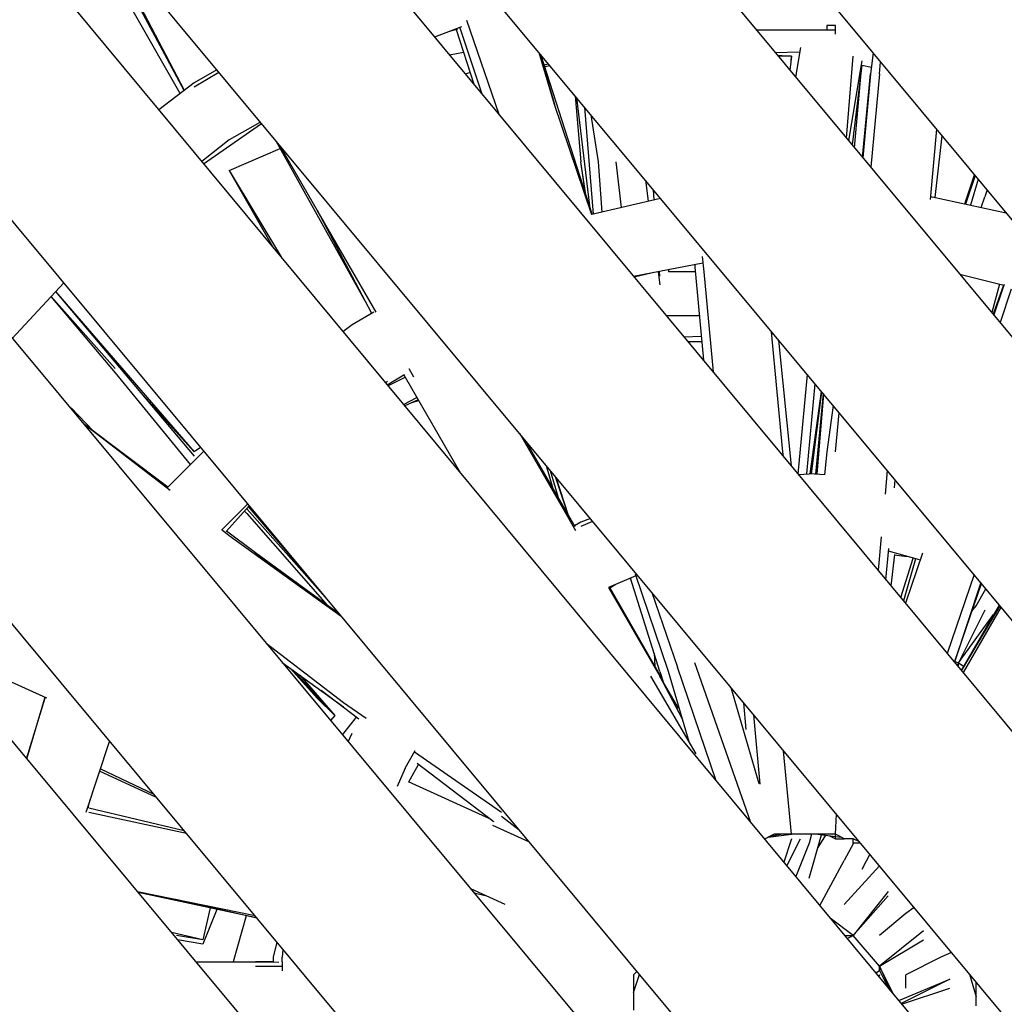
# Model space of a CAD drawing. Units: millimetres. Extents: x -8124 to 6957, y -5089 to 5732.
# Drawn here: x 3977 to 4196, y -578 to -359 of the extents above; entities that cross this region are included whole.
import ezdxf

# ---------------------------------------------------------------- set-up
doc = ezdxf.new("R2010")
doc.units = ezdxf.units.MM
doc.header["$MEASUREMENT"] = 0
doc.layers.add('CWPg169.255', color=250, linetype='Continuous', lineweight=25)
doc.styles.get("Standard").update_dxf_attribs({"font": 'ariali.ttf', "height": 200})
doc.dimstyles.new('Стиль 150', dxfattribs={"dimtxt": 150, "dimasz": 150, "dimexe": 50, "dimexo": 0, "dimgap": 50, "dimtad": 1, "dimdec": 0, "dimdsep": 32, "dimtxsty": 'Standard', "dimcen": 150, "dimclrd": 256, "dimclre": 256, "dimadec": 0, "dimazin": 0, "dimtfac": 1, "dimtdec": 0, "dimtmove": 0, "dimatfit": 3, "dimfxl": 0, "dimlwd": -1, "dimarcsym": 0})

# ---------------------------------------------------------------- blocks, each defined once
blk = doc.blocks.new('*D1')
at = {"layer": 'CWPg169.255', "lineweight": -2}
for p, q in [((-7120.19, -463.9), (-7120.19, -5089.25)), ((6923.14, -582.2), (6923.14, -5089.25))]:
    blk.add_line(p, q, dxfattribs=at)
at = {"layer": 'CWPg169.255'}
blk.add_line((-6970.19, -5039.25), (6773.14, -5039.25), dxfattribs=at)
for points in [[(-6970.19, -5014.25), (-6970.19, -5064.25), (-7120.19, -5039.25)], [(6773.14, -5014.25), (6773.14, -5064.25), (6923.14, -5039.25)]]:
    blk.add_solid(points, dxfattribs=at)
at = {"layer": 'Defpoints', "color": 0}
for p in [(-7120.19, -463.9), (6923.14, -582.2), (6923.14, -5039.25)]:
    blk.add_point(p, dxfattribs=at)
at = {"layer": 'CWPg169.255', "color": 0, "insert": (-98.53, -4887.14), "char_height": 200, "attachment_point": 5}
blk.add_mtext('14000', dxfattribs=at)
blk = doc.blocks.new('*D4')
at = {"layer": 'CWPg169.255', "lineweight": -2}
for p, q in [((5440.04, -498.94), (5440.04, -3942.79)), ((-5621.5, -581.56), (-5621.5, -3942.79))]:
    blk.add_line(p, q, dxfattribs=at)
at = {"layer": 'CWPg169.255'}
blk.add_line((-5471.5, -3892.79), (5290.04, -3892.79), dxfattribs=at)
for points in [[(-5471.5, -3867.79), (-5471.5, -3917.79), (-5621.5, -3892.79)], [(5290.04, -3867.79), (5290.04, -3917.79), (5440.04, -3892.79)]]:
    blk.add_solid(points, dxfattribs=at)
at = {"layer": 'Defpoints', "color": 0}
for p in [(5440.04, -498.94), (-5621.5, -581.56), (5440.04, -3892.79)]:
    blk.add_point(p, dxfattribs=at)
at = {"layer": 'CWPg169.255', "color": 0, "insert": (-90.73, -3740.68), "char_height": 200, "attachment_point": 5}
blk.add_mtext('11000', dxfattribs=at)

msp = doc.modelspace()

# ---------------------------------------------------------------- linework, layer by layer
at = {"layer": 'CWPg169.255', "color": 18, "lineweight": 25}
msp.add_open_spline([(-2513.2843, 1277.9978), (-2445.7936, 1200.6085), (-2384.9953, 1114.7973), (-2331.4222, 1020.9283), (-2331.4222, 1020.9283), (-1947.4901, 348.2137), (-1947.4901, 348.2137), (-1947.4901, 348.2137), (-1485.5866, 642.7524), (-1485.5866, 642.7524), (-1264.3018, 783.8576), (-1043.8494, 856.4632), (-782.0224, 874.4702), (-782.0224, 874.4702), (673.0973, 974.545), (673.0973, 974.545), (673.0973, 974.545), (1575.8323, 1186.0063), (1575.8323, 1186.0063), (1575.8323, 1186.0063), (2970.5256, 1923.2989), (2970.5256, 1923.2989), (2970.5256, 1923.2989), (3259.3309, 3111.2871), (3259.3309, 3111.2871), (3359.8669, 3524.8379), (3598.8078, 3843.7116), (3967.4835, 4056.3378), (4336.1592, 4268.9641), (4731.8265, 4316.0877), (5140.1283, 4195.9989), (5140.1283, 4195.9989), (5715.8617, 4026.6655), (5715.8617, 4026.6655), (6501.0635, 3795.7238), (6957.1166, 2974.0117), (6737.7103, 2185.5088), (6737.7103, 2185.5088), (6407.9315, 1000.3491), (6407.9315, 1000.3491), (6470.3129, 903.9219), (6521.6819, 798.4344), (6563.2532, 682.2787), (6563.2532, 682.2787), (6832.6032, -70.3213), (6832.6032, -70.3213), (6939.4862, -368.9668), (6951.5034, -653.9248), (6870.144, -960.5088), (6870.144, -960.5088), (6680.874, -1673.7288), (6680.874, -1673.7288), (6656.1168, -1767.0204), (6624.7672, -1854.4686), (6586.4082, -1936.7167), (6586.4082, -1936.7167), (6624.9268, -2052.3909), (6624.9268, -2052.3909), (6876.5799, -2808.1251), (6495.423, -3626.699), (5755.0616, -3920.5162), (5755.0616, -3920.5162), (5196.4716, -4142.1962), (5196.4716, -4142.1962), (4809.6937, -4295.6914), (4421.6776, -4288.7866), (4040.6058, -4121.6274), (3659.5341, -3954.4682), (3391.6648, -3673.6653), (3242.6471, -3285.1404), (3242.6471, -3285.1404), (3219.24, -3224.1125), (3219.24, -3224.1125), (3145.8305, -3191.6388), (3073.6479, -3152.4989), (3002.1425, -3106.5466), (3002.1425, -3106.5466), (2791.7122, -2971.3155), (2791.7122, -2971.3155), (2791.7122, -2971.3155), (2151.2176, -3377.2479), (2151.2176, -3377.2479), (1687.4061, -3671.2022), (1143.9796, -3694.5128), (656.6994, -3441.3561), (656.6994, -3441.3561), (-29.5614, -3084.823), (-29.5614, -3084.823), (-135.9494, -3203.3693), (-262.1024, -3302.6292), (-411.8648, -3386.666), (-411.8648, -3386.666), (-1841.5498, -4188.911), (-1841.5498, -4188.911), (-1842.8734, -4189.6537), (-1844.0019, -4190.2848), (-1845.3276, -4191.0236), (-1845.3276, -4191.0236), (-2083.6176, -4323.8336), (-2083.6176, -4323.8336), (-2727.5525, -4682.7282), (-3520.2777, -4528.3395), (-3982.4628, -3954.0204), (-3982.4628, -3954.0204), (-4350.736, -3496.3979), (-4350.736, -3496.3979), (-4444.0133, -3494.3625), (-4537.872, -3482.788), (-4636.2182, -3461.6969), (-4636.2182, -3461.6969), (-5460.4382, -3284.9369), (-5460.4382, -3284.9369), (-5836.9345, -3204.1946), (-6134.1577, -3010.6034), (-6360.2118, -2698.885), (-6360.2118, -2698.885), (-6795.7518, -2098.295), (-6795.7518, -2098.295), (-6974.3625, -1851.9989), (-7064.7513, -1595.005), (-7079.6455, -1291.1272), (-7079.6455, -1291.1272), (-7120.6655, -454.2172), (-7120.6655, -454.2172), (-7140.0115, -59.5095), (-7022.7232, 286.63), (-6767.4204, 588.2738), (-6767.4204, 588.2738), (-6175.6204, 1287.4938), (-6175.6204, 1287.4938), (-6147.8691, 1320.2824), (-6119.3782, 1351.5126), (-6090.1197, 1381.2008), (-6090.1197, 1381.2008), (-6179.9447, 3645.7661), (-6179.9447, 3645.7661), (-6196.7302, 4068.944), (-6056.0712, 4439.3018), (-5762.5985, 4744.6459), (-5469.1258, 5049.9901), (-5104.634, 5205.2175), (-4681.1233, 5205.2175), (-4681.1233, 5205.2175), (-4003.7899, 5205.2175), (-4003.7899, 5205.2175), (-3589.675, 5205.2175), (-3233.3043, 5057.195), (-2941.0548, 4763.7987), (-2648.8053, 4470.4024), (-2502.1796, 4113.4547), (-2503.8014, 3699.343), (-2503.8014, 3699.343), (-2513.2843, 1277.9978), (-2513.2843, 1277.9978)], degree=3, knots=[0, 0, 0, 0, 0.01960784, 0.01960784, 0.01960784, 0.03921569, 0.03921569, 0.03921569, 0.05882353, 0.05882353, 0.05882353, 0.07843137, 0.07843137, 0.07843137, 0.09803922, 0.09803922, 0.09803922, 0.11764706, 0.11764706, 0.11764706, 0.1372549, 0.1372549, 0.1372549, 0.15686275, 0.15686275, 0.15686275, 0.17647059, 0.17647059, 0.17647059, 0.19607843, 0.19607843, 0.19607843, 0.21568627, 0.21568627, 0.21568627, 0.23529412, 0.23529412, 0.23529412, 0.25490196, 0.25490196, 0.25490196, 0.2745098, 0.2745098, 0.2745098, 0.29411765, 0.29411765, 0.29411765, 0.31372549, 0.31372549, 0.31372549, 0.33333333, 0.33333333, 0.33333333, 0.35294118, 0.35294118, 0.35294118, 0.37254902, 0.37254902, 0.37254902, 0.39215686, 0.39215686, 0.39215686, 0.41176471, 0.41176471, 0.41176471, 0.43137255, 0.43137255, 0.43137255, 0.45098039, 0.45098039, 0.45098039, 0.47058824, 0.47058824, 0.47058824, 0.49019608, 0.49019608, 0.49019608, 0.50980392, 0.50980392, 0.50980392, 0.52941176, 0.52941176, 0.52941176, 0.54901961, 0.54901961, 0.54901961, 0.56862745, 0.56862745, 0.56862745, 0.58823529, 0.58823529, 0.58823529, 0.60784314, 0.60784314, 0.60784314, 0.62745098, 0.62745098, 0.62745098, 0.64705882, 0.64705882, 0.64705882, 0.66666667, 0.66666667, 0.66666667, 0.68627451, 0.68627451, 0.68627451, 0.70588235, 0.70588235, 0.70588235, 0.7254902, 0.7254902, 0.7254902, 0.74509804, 0.74509804, 0.74509804, 0.76470588, 0.76470588, 0.76470588, 0.78431373, 0.78431373, 0.78431373, 0.80392157, 0.80392157, 0.80392157, 0.82352941, 0.82352941, 0.82352941, 0.84313725, 0.84313725, 0.84313725, 0.8627451, 0.8627451, 0.8627451, 0.88235294, 0.88235294, 0.88235294, 0.90196078, 0.90196078, 0.90196078, 0.92156863, 0.92156863, 0.92156863, 0.94117647, 0.94117647, 0.94117647, 0.96078431, 0.96078431, 0.96078431, 0.98039216, 0.98039216, 0.98039216, 1, 1, 1, 1], dxfattribs=at)
for points in [[(4188.086, 27.4151), (4188.086, 27.4151), (4787.896, -689.8349), (4787.896, -689.8349)], [(4133.396, 5.9351), (4133.396, 5.9351), (4755.566, -741.6449), (4755.566, -741.6449)], [(4076.756, -15.5549), (4076.756, -15.5549), (4724.086, -792.1549), (4724.086, -792.1549)], [(4020.116, -37.0349), (4020.116, -37.0349), (4691.736, -843.9549), (4691.736, -843.9549)], [(3963.666, -58.7349), (3963.666, -58.7349), (4660.586, -893.8749), (4660.586, -893.8749)], [(3907.186, -80.4249), (3907.186, -80.4249), (4628.276, -945.7349), (4628.276, -945.7349)], [(4675.556, -708.2849), (4675.556, -708.2849), (4151.826, -81.6549), (4151.826, -81.6549)], [(4620.206, -910.2749), (4620.206, -910.2749), (3940.396, -94.1049), (3940.396, -94.1049)], [(3852.226, -101.5749), (3852.226, -101.5749), (4596.786, -996.2349), (4596.786, -996.2349)], [(4642.996, -759.5949), (4642.996, -759.5949), (4097.196, -103.4649), (4097.196, -103.4649)], [(3795.786, -123.3049), (3795.786, -123.3049), (4564.456, -1048.0549), (4564.456, -1048.0549)], [(4611.496, -809.2449), (4611.496, -809.2449), (4041.356, -125.7549), (4041.356, -125.7549)], [(3738.866, -145.4349), (3738.866, -145.4349), (4532.976, -1098.5649), (4532.976, -1098.5649)], [(4547.046, -910.8149), (4547.046, -910.8149), (3914.256, -152.1549), (3914.256, -152.1549)], [(4482.636, -1012.3349), (4482.636, -1012.3349), (3772.066, -159.1049), (3772.066, -159.1049)], [(3682.316, -167.0149), (3682.316, -167.0149), (4500.586, -1149.3349), (4500.586, -1149.3349)], [(4514.436, -962.2149), (4514.436, -962.2149), (3856.186, -171.9749), (3856.186, -171.9749)], [(4450.336, -1063.2249), (4450.336, -1063.2249), (3715.426, -180.5849), (3715.426, -180.5849)], [(3627.536, -190.3549), (3627.536, -190.3549), (4469.246, -1200.4049), (4469.246, -1200.4049)], [(4418.516, -1113.3849), (4418.516, -1113.3849), (3658.816, -202.1049), (3658.816, -202.1049)], [(4386.116, -1164.4449), (4386.116, -1164.4449), (3596.286, -215.7449), (3596.286, -215.7449)], [(4430.266, -1249.9249), (4430.266, -1249.9249), (3582.616, -227.4649), (3582.616, -227.4649)], [(3551.366, -252.8549), (3551.366, -252.8549), (4399.016, -1275.3149), (4399.016, -1275.3149)], [(4013.976, -374.6849), (4013.976, -374.6849), (3994.726, -338.7949), (3994.726, -338.7949)], [(3995.406, -339.1149), (3995.406, -339.1149), (4014.016, -374.6549), (4014.016, -374.6549)], [(4013.106, -375.3549), (4013.106, -375.3549), (3992.766, -339.7649), (3992.766, -339.7649)], [(4294.556, -1149.7149), (4294.556, -1149.7149), (3624.086, -343.6149), (3624.086, -343.6149)], [(4342.376, -1236.2549), (4342.376, -1236.2549), (3602.146, -345.6249), (3602.146, -345.6249)], [(4075.626, -360.5349), (4075.626, -360.5349), (4069.646, -362.8249), (4069.646, -362.8249)], [(4073.056, -361.5149), (4073.056, -361.5149), (4074.846, -361.0249), (4074.846, -361.0249)], [(4074.466, -361.1249), (4074.466, -361.1249), (4078.376, -373.3149), (4078.376, -373.3149)], [(4080.216, -375.5249), (4080.216, -375.5249), (4075.266, -360.6749), (4075.266, -360.6749)], [(4083.986, -380.0549), (4083.986, -380.0549), (4076.856, -359.1649), (4076.856, -359.1649)], [(4158.786, -360.2749), (4158.786, -360.2749), (4156.836, -360.2749), (4156.836, -360.2749)], [(4156.836, -360.2749), (4156.836, -360.2749), (4156.836, -361.2549), (4156.836, -361.2549)], [(4156.836, -360.2749), (4156.836, -360.2749), (4156.836, -360.7649), (4156.836, -360.7649)], [(4156.836, -360.7649), (4156.836, -360.7649), (4156.836, -361.2549), (4156.836, -361.2549)], [(4158.786, -361.2549), (4158.786, -361.2549), (4158.786, -360.2749), (4158.786, -360.2749)], [(4141.206, -361.2549), (4141.206, -361.2549), (4156.836, -361.2549), (4156.836, -361.2549)], [(4156.836, -361.2549), (4156.836, -361.2549), (4158.786, -361.2549), (4158.786, -361.2549)], [(4158.786, -362.2249), (4158.786, -362.2249), (4158.786, -361.2549), (4158.786, -361.2549)], [(4150.976, -365.1549), (4150.976, -365.1549), (4149.926, -371.7149), (4149.926, -371.7149)], [(4076.106, -366.2549), (4076.106, -366.2549), (4072.986, -366.8449), (4072.986, -366.8449)], [(4096.286, -377.8549), (4096.286, -377.8549), (4092.916, -366.3549), (4092.916, -366.3549)], [(4093.046, -366.4949), (4093.046, -366.4949), (4096.286, -377.8549), (4096.286, -377.8549)], [(4104.666, -402.2149), (4104.666, -402.2149), (4093.246, -366.7349), (4093.246, -366.7349)], [(4145.406, -366.2849), (4145.406, -366.2849), (4150.816, -366.1349), (4150.816, -366.1349)], [(4145.876, -366.8549), (4145.876, -366.8549), (4149.016, -367.1149), (4149.016, -367.1149)], [(4149.016, -367.1149), (4149.016, -367.1149), (4146.096, -367.1149), (4146.096, -367.1149)], [(4149.016, -367.1149), (4149.016, -367.1149), (4148.646, -370.1849), (4148.646, -370.1849)], [(4148.936, -367.1149), (4148.936, -367.1149), (4148.756, -369.2049), (4148.756, -369.2049)], [(4161.236, -385.2849), (4161.236, -385.2849), (4162.696, -367.1149), (4162.696, -367.1149)], [(4167.176, -366.3749), (4167.176, -366.3749), (4166.596, -371.0149), (4166.596, -371.0149)], [(4093.976, -369.0349), (4093.976, -369.0349), (4094.966, -368.8049), (4094.966, -368.8049)], [(4095.316, -369.2249), (4095.316, -369.2249), (4094.106, -369.4249), (4094.106, -369.4249)], [(4164.646, -368.0849), (4164.646, -368.0849), (4161.686, -385.8249), (4161.686, -385.8249)], [(4164.646, -369.0649), (4164.646, -369.0649), (4162.476, -386.7749), (4162.476, -386.7749)], [(4163.046, -387.4649), (4163.046, -387.4649), (4164.646, -369.0649), (4164.646, -369.0649)], [(4164.646, -369.0649), (4164.646, -369.0649), (4166.786, -369.5349), (4166.786, -369.5349)], [(4164.646, -369.0649), (4164.646, -369.0649), (4166.786, -369.4949), (4166.786, -369.4949)], [(4168.556, -371.0149), (4168.556, -371.0149), (4168.806, -368.3249), (4168.806, -368.3249)], [(3570.896, -371.9949), (3570.896, -371.9949), (4246.676, -1185.4749), (4246.676, -1185.4749)], [(4021.246, -370.1349), (4021.246, -370.1349), (4016.206, -372.9749), (4016.206, -372.9749)], [(4021.706, -370.6849), (4021.706, -370.6849), (4016.206, -373.9449), (4016.206, -373.9449)], [(4076.456, -371.0149), (4076.456, -371.0149), (4077.526, -370.6849), (4077.526, -370.6849)], [(4164.796, -389.5649), (4164.796, -389.5649), (4166.596, -371.0149), (4166.596, -371.0149)], [(4166.596, -371.0149), (4166.596, -371.0149), (4164.866, -389.6449), (4164.866, -389.6449)], [(4168.556, -371.0149), (4168.556, -371.0149), (4166.626, -391.7549), (4166.626, -391.7549)], [(4016.206, -372.9749), (4016.206, -372.9749), (4008.326, -379.0149), (4008.326, -379.0149)], [(4077.946, -372.8049), (4077.946, -372.8049), (4078.196, -372.7449), (4078.196, -372.7449)], [(4078.056, -372.9349), (4078.056, -372.9349), (4078.236, -372.8949), (4078.236, -372.8949)], [(4100.876, -375.8849), (4100.876, -375.8849), (4102.146, -390.5549), (4102.146, -390.5549)], [(4101.176, -376.2549), (4101.176, -376.2549), (4104.066, -400.3549), (4104.066, -400.3549)], [(4104.646, -402.3549), (4104.646, -402.3549), (4096.286, -377.8549), (4096.286, -377.8549)], [(4102.976, -378.4049), (4102.976, -378.4049), (4104.876, -402.1649), (4104.876, -402.1649)], [(4104.376, -380.0949), (4104.376, -380.0949), (4106.056, -390.5549), (4106.056, -390.5549)], [(4018.316, -391.0249), (4018.316, -391.0249), (4031.156, -382.0349), (4031.156, -382.0349)], [(4030.926, -381.7549), (4030.926, -381.7549), (4024.016, -385.6649), (4024.016, -385.6649)], [(4181.266, -383.2849), (4181.266, -383.2849), (4179.806, -398.9449), (4179.806, -398.9449)], [(4180.966, -398.5149), (4180.966, -398.5149), (4182.526, -384.8049), (4182.526, -384.8049)], [(4024.016, -385.6649), (4024.016, -385.6649), (4017.876, -390.4949), (4017.876, -390.4949)], [(4034.386, -385.9049), (4034.386, -385.9049), (4054.076, -421.2849), (4054.076, -421.2849)], [(4043.556, -401.2949), (4043.556, -401.2949), (4035.246, -386.9349), (4035.246, -386.9349)], [(4024.016, -392.5049), (4024.016, -392.5049), (4035.306, -387.5649), (4035.306, -387.5649)], [(4024.016, -392.5049), (4024.016, -392.5049), (4035.326, -387.6049), (4035.326, -387.6049)], [(4103.196, -397.6649), (4103.196, -397.6649), (4102.146, -390.5549), (4102.146, -390.5549)], [(4103.276, -397.8949), (4103.276, -397.8949), (4102.146, -390.5549), (4102.146, -390.5549)], [(4106.056, -390.5549), (4106.056, -390.5549), (4106.826, -401.7149), (4106.826, -401.7149)], [(4109.956, -390.5549), (4109.956, -390.5549), (4111.156, -400.7149), (4111.156, -400.7149)], [(4024.016, -392.5049), (4024.016, -392.5049), (4035.626, -411.8449), (4035.626, -411.8449)], [(4024.016, -392.5049), (4024.016, -392.5049), (4033.846, -409.7149), (4033.846, -409.7149)], [(4187.556, -399.9249), (4187.556, -399.9249), (4189.726, -393.4449), (4189.726, -393.4449)], [(4189.866, -393.6149), (4189.866, -393.6149), (4187.706, -399.9549), (4187.706, -399.9549)], [(4116.516, -394.6449), (4116.516, -394.6449), (4117.166, -399.3249), (4117.166, -399.3249)], [(4190.506, -394.3849), (4190.506, -394.3849), (4188.816, -400.1949), (4188.816, -400.1949)], [(4118.466, -399.0249), (4118.466, -399.0249), (4118.306, -396.7849), (4118.306, -396.7849)], [(4179.866, -398.3349), (4179.866, -398.3349), (4180.266, -398.3649), (4180.266, -398.3649)], [(4180.266, -398.3649), (4180.266, -398.3649), (4196.766, -401.8949), (4196.766, -401.8949)], [(4191.156, -400.6949), (4191.156, -400.6949), (4191.986, -398.3649), (4191.986, -398.3649)], [(4192.516, -396.7849), (4192.516, -396.7849), (4191.986, -398.3649), (4191.986, -398.3649)], [(4119.896, -398.6949), (4119.896, -398.6949), (4104.606, -402.2249), (4104.606, -402.2249)], [(4056.686, -423.9849), (4056.686, -423.9849), (4043.556, -401.2949), (4043.556, -401.2949)], [(4043.556, -401.2949), (4043.556, -401.2949), (4055.616, -424.2049), (4055.616, -424.2049)], [(4129.316, -413.0449), (4129.316, -413.0449), (4113.906, -416.0049), (4113.906, -416.0049)], [(4127.486, -413.3949), (4127.486, -413.3949), (4127.536, -413.9849), (4127.536, -413.9849)], [(4129.176, -411.5949), (4129.176, -411.5949), (4129.486, -414.9649), (4129.486, -414.9649)], [(4114.006, -416.1349), (4114.006, -416.1349), (4117.826, -415.2549), (4117.826, -415.2549)], [(4119.326, -414.9649), (4119.326, -414.9649), (4119.726, -417.8949), (4119.726, -417.8949)], [(4119.726, -415.9449), (4119.726, -415.9449), (4119.646, -414.9049), (4119.646, -414.9049)], [(4121.646, -414.5249), (4121.646, -414.5249), (4121.676, -414.9649), (4121.676, -414.9649)], [(4127.626, -414.9649), (4127.626, -414.9649), (4121.676, -414.9649), (4121.676, -414.9649)], [(4127.536, -413.9849), (4127.536, -413.9849), (4129.416, -434.6449), (4129.416, -434.6449)], [(4129.486, -414.9649), (4129.486, -414.9649), (4131.556, -437.2249), (4131.556, -437.2249)], [(4186.436, -415.5249), (4186.436, -415.5249), (4196.206, -417.9649), (4196.206, -417.9649)], [(3987.196, -417.4249), (3987.196, -417.4249), (3975.776, -429.7849), (3975.776, -429.7849)], [(4195.266, -417.7349), (4195.266, -417.7349), (4193.526, -424.0349), (4193.526, -424.0349)], [(4196.146, -417.9549), (4196.146, -417.9549), (4193.846, -424.4149), (4193.846, -424.4149)], [(4196.256, -417.8149), (4196.256, -417.8149), (4195.896, -418.8749), (4195.896, -418.8749)], [(3985.386, -419.3849), (3985.386, -419.3849), (4016.206, -455.9749), (4016.206, -455.9749)], [(3985.396, -419.3749), (3985.396, -419.3749), (4016.206, -455.0049), (4016.206, -455.0049)], [(4195.896, -418.8749), (4195.896, -418.8749), (4193.956, -424.5549), (4193.956, -424.5549)], [(4197.846, -418.8749), (4197.846, -418.8749), (4195.386, -426.2649), (4195.386, -426.2649)], [(3984.366, -420.4849), (3984.366, -420.4849), (3998.626, -437.4249), (3998.626, -437.4249)], [(3984.406, -420.4449), (3984.406, -420.4449), (3998.626, -436.4449), (3998.626, -436.4449)], [(4051.366, -426.6849), (4051.366, -426.6849), (4056.176, -423.8749), (4056.176, -423.8749)], [(4049.286, -428.2849), (4049.286, -428.2849), (4051.366, -426.6849), (4051.366, -426.6849)], [(4121.156, -424.7249), (4121.156, -424.7249), (4128.516, -424.7249), (4128.516, -424.7249)], [(4147.066, -455.0049), (4147.066, -455.0049), (4144.586, -428.2949), (4144.586, -428.2949)], [(4125.106, -429.4749), (4125.106, -429.4749), (4128.926, -429.3149), (4128.926, -429.3149)], [(4129.046, -430.5849), (4129.046, -430.5849), (4126.036, -430.5849), (4126.036, -430.5849)], [(4146.146, -430.1649), (4146.146, -430.1649), (4148.936, -458.1049), (4148.936, -458.1049)], [(3998.626, -437.4249), (3998.626, -437.4249), (4015.326, -457.8349), (4015.326, -457.8349)], [(4062.736, -437.7349), (4062.736, -437.7349), (4063.086, -438.4049), (4063.086, -438.4049)], [(4065.036, -438.4049), (4065.036, -438.4049), (4063.976, -436.5649), (4063.976, -436.5649)], [(4059.176, -439.3749), (4059.176, -439.3749), (4058.776, -439.6949), (4058.776, -439.6949)], [(4059.086, -440.0749), (4059.086, -440.0749), (4062.816, -437.8949), (4062.816, -437.8949)], [(4059.276, -440.3049), (4059.276, -440.3049), (4063.086, -438.4049), (4063.086, -438.4049)], [(4063.086, -438.4049), (4063.086, -438.4049), (4075.436, -459.7449), (4075.436, -459.7449)], [(4150.466, -459.9449), (4150.466, -459.9449), (4152.526, -437.8149), (4152.526, -437.8149)], [(4152.426, -459.9149), (4152.426, -459.9149), (4154.276, -439.9149), (4154.276, -439.9149)], [(4016.206, -455.0049), (4016.206, -455.0049), (4003.486, -440.8749), (4003.486, -440.8749)], [(4153.156, -459.8949), (4153.156, -459.8949), (4155.706, -441.6249), (4155.706, -441.6249)], [(4153.486, -459.9149), (4153.486, -459.9149), (4155.726, -441.6449), (4155.726, -441.6449)], [(4156.046, -442.0349), (4156.046, -442.0349), (4154.376, -459.9649), (4154.376, -459.9649)], [(4156.116, -442.1249), (4156.116, -442.1249), (4154.626, -459.9749), (4154.626, -459.9749)], [(4244.726, -1209.8849), (4244.726, -1209.8849), (3608.006, -444.2649), (3608.006, -444.2649)], [(4062.716, -444.4449), (4062.716, -444.4449), (4065.716, -442.9449), (4065.716, -442.9449)], [(4066.016, -443.4649), (4066.016, -443.4649), (4063.006, -444.7849), (4063.006, -444.7849)], [(4064.666, -444.0549), (4064.666, -444.0549), (4066.086, -443.5849), (4066.086, -443.5849)], [(3993.756, -450.3649), (3993.756, -450.3649), (3988.866, -445.2349), (3988.866, -445.2349)], [(4158.276, -444.7049), (4158.276, -444.7049), (4156.836, -455.0049), (4156.836, -455.0049)], [(4158.786, -455.0049), (4158.786, -455.0049), (4159.596, -446.2949), (4159.596, -446.2949)], [(4010.346, -462.8149), (4010.346, -462.8149), (3991.546, -448.7149), (3991.546, -448.7149)], [(3991.566, -448.7349), (3991.566, -448.7349), (4010.876, -463.5049), (4010.876, -463.5049)], [(4088.506, -450.8749), (4088.506, -450.8749), (4098.236, -467.6949), (4098.236, -467.6949)], [(4100.886, -471.6749), (4100.886, -471.6749), (4089.946, -452.6149), (4089.946, -452.6149)], [(4010.346, -462.8149), (4010.346, -462.8149), (4018.336, -454.8249), (4018.336, -454.8249)], [(4017.646, -453.9949), (4017.646, -453.9949), (4016.206, -455.0049), (4016.206, -455.0049)], [(4147.206, -456.0249), (4147.206, -456.0249), (4147.066, -455.0049), (4147.066, -455.0049)], [(4156.836, -455.0049), (4156.836, -455.0049), (4156.376, -460.0749), (4156.376, -460.0749)], [(4096.016, -463.1849), (4096.016, -463.1849), (4094.536, -458.1149), (4094.536, -458.1149)], [(4095.376, -459.1249), (4095.376, -459.1249), (4097.116, -465.1049), (4097.116, -465.1049)], [(4170.306, -459.1249), (4170.306, -459.1249), (4169.816, -464.3649), (4169.816, -464.3649)], [(4096.476, -460.4549), (4096.476, -460.4549), (4099.286, -468.8849), (4099.286, -468.8849)], [(4099.436, -469.1549), (4099.436, -469.1549), (4096.696, -460.7049), (4096.696, -460.7049)], [(4150.526, -460.0149), (4150.526, -460.0149), (4152.926, -459.8849), (4152.926, -459.8849)], [(4156.506, -460.0849), (4156.506, -460.0849), (4152.926, -459.8849), (4152.926, -459.8849)], [(4171.896, -462.9949), (4171.896, -462.9949), (4172.056, -461.2349), (4172.056, -461.2349)], [(4010.216, -463.0049), (4010.216, -463.0049), (4010.346, -462.8149), (4010.346, -462.8149)], [(4028.106, -466.5449), (4028.106, -466.5449), (4022.246, -472.4049), (4022.246, -472.4049)], [(4023.336, -472.6949), (4023.336, -472.6949), (4028.466, -466.9849), (4028.466, -466.9849)], [(4027.416, -468.1649), (4027.416, -468.1649), (4027.926, -468.6749), (4027.926, -468.6749)], [(4027.926, -467.6949), (4027.926, -467.6949), (4045.926, -487.9449), (4045.926, -487.9449)], [(4045.516, -487.4549), (4045.516, -487.4549), (4028.306, -467.1649), (4028.306, -467.1649)], [(4098.236, -467.6949), (4098.236, -467.6949), (4101.016, -472.4849), (4101.016, -472.4849)], [(3576.756, -469.6549), (3576.756, -469.6549), (4176.366, -1191.3349), (4176.366, -1191.3349)], [(4027.926, -468.6749), (4027.926, -468.6749), (4045.756, -489.0549), (4045.756, -489.0549)], [(4102.146, -470.6249), (4102.146, -470.6249), (4100.736, -471.4149), (4100.736, -471.4149)], [(4104.286, -469.8249), (4104.286, -469.8249), (4102.146, -470.6249), (4102.146, -470.6249)], [(4104.796, -470.4449), (4104.796, -470.4449), (4102.146, -471.6049), (4102.146, -471.6049)], [(4022.406, -472.3249), (4022.406, -472.3249), (4024.016, -473.5549), (4024.016, -473.5549)], [(4029.876, -477.4649), (4029.876, -477.4649), (4023.406, -472.6149), (4023.406, -472.6149)], [(4024.016, -473.5549), (4024.016, -473.5549), (4048.916, -491.5349), (4048.916, -491.5349)], [(4168.936, -473.8449), (4168.936, -473.8449), (4168.236, -481.2949), (4168.236, -481.2949)], [(4169.996, -483.4149), (4169.996, -483.4149), (4170.636, -476.4949), (4170.636, -476.4949)], [(4177.456, -479.0249), (4177.456, -479.0249), (4170.586, -477.0649), (4170.586, -477.0649)], [(4048.546, -491.0949), (4048.546, -491.0949), (4029.876, -477.4649), (4029.876, -477.4649)], [(4029.876, -477.4649), (4029.876, -477.4649), (4048.676, -491.2449), (4048.676, -491.2449)], [(4171.146, -484.7949), (4171.146, -484.7949), (4171.946, -477.7749), (4171.946, -477.7749)], [(4171.936, -477.8849), (4171.936, -477.8849), (4174.656, -478.2349), (4174.656, -478.2349)], [(4173.306, -487.3849), (4173.306, -487.3849), (4176.046, -478.6249), (4176.046, -478.6249)], [(4176.546, -478.7749), (4176.546, -478.7749), (4173.886, -488.0849), (4173.886, -488.0849)], [(4178.156, -477.5249), (4178.156, -477.5249), (4174.356, -488.6449), (4174.356, -488.6449)], [(4114.406, -482.5349), (4114.406, -482.5349), (4108.336, -485.1349), (4108.336, -485.1349)], [(4119.726, -503.8349), (4119.726, -503.8349), (4113.226, -483.0349), (4113.226, -483.0349)], [(4121.676, -503.8349), (4121.676, -503.8349), (4114.286, -482.2049), (4114.286, -482.2049)], [(4189.596, -482.2549), (4189.596, -482.2549), (4183.616, -499.7749), (4183.616, -499.7749)], [(4108.326, -485.1249), (4108.326, -485.1249), (4119.726, -504.8049), (4119.726, -504.8049)], [(4120.246, -505.4049), (4120.246, -505.4049), (4108.626, -485.1649), (4108.626, -485.1649)], [(4108.646, -485.1949), (4108.646, -485.1949), (4109.986, -484.4249), (4109.986, -484.4249)], [(4191.096, -484.0549), (4191.096, -484.0549), (4185.216, -501.6949), (4185.216, -501.6949)], [(4185.246, -501.7349), (4185.246, -501.7349), (4191.226, -484.2149), (4191.226, -484.2149)], [(4190.036, -489.1849), (4190.036, -489.1849), (4192.226, -485.4049), (4192.226, -485.4049)], [(4117.946, -486.2349), (4117.946, -486.2349), (4123.626, -502.8549), (4123.626, -502.8549)], [(4191.986, -490.1549), (4191.986, -490.1549), (4186.126, -501.8749), (4186.126, -501.8749)], [(4186.816, -503.6149), (4186.816, -503.6149), (4195.256, -489.0449), (4195.256, -489.0449)], [(4186.816, -503.6249), (4186.816, -503.6249), (4195.316, -489.1249), (4195.316, -489.1249)], [(4186.826, -503.6249), (4186.826, -503.6249), (4195.396, -489.2149), (4195.396, -489.2149)], [(4195.586, -489.4449), (4195.586, -489.4449), (4187.146, -504.0149), (4187.146, -504.0149)], [(4189.116, -490.4149), (4189.116, -490.4149), (4190.036, -489.1849), (4190.036, -489.1849)], [(4186.126, -501.8749), (4186.126, -501.8749), (4193.946, -491.1349), (4193.946, -491.1349)], [(3959.566, -498.9449), (3959.566, -498.9449), (3983.406, -509.6749), (3983.406, -509.6749)], [(4032.186, -497.4949), (4032.186, -497.4949), (4049.416, -510.6649), (4049.416, -510.6649)], [(4118.456, -499.7649), (4118.456, -499.7649), (4118.656, -502.6349), (4118.656, -502.6349)], [(4035.766, -501.7849), (4035.766, -501.7849), (4049.416, -511.6449), (4049.416, -511.6449)], [(4037.516, -503.0549), (4037.516, -503.0549), (4043.556, -509.6949), (4043.556, -509.6949)], [(4132.246, -528.0949), (4132.246, -528.0949), (4123.626, -502.8549), (4123.626, -502.8549)], [(4139.946, -537.3549), (4139.946, -537.3549), (4127.536, -501.8749), (4127.536, -501.8749)], [(4185.296, -501.5649), (4185.296, -501.5649), (4186.126, -501.8749), (4186.126, -501.8749)], [(4186.126, -501.8749), (4186.126, -501.8749), (4185.836, -502.4349), (4185.836, -502.4349)], [(4186.126, -502.7849), (4186.126, -502.7849), (4186.126, -501.8749), (4186.126, -501.8749)], [(4186.126, -501.8749), (4186.126, -501.8749), (4187.366, -502.6749), (4187.366, -502.6749)], [(4038.126, -503.4949), (4038.126, -503.4949), (4043.556, -509.6949), (4043.556, -509.6949)], [(4038.266, -503.5949), (4038.266, -503.5949), (4047.456, -513.5949), (4047.456, -513.5949)], [(4039.706, -504.6249), (4039.706, -504.6249), (4047.456, -513.5949), (4047.456, -513.5949)], [(4127.796, -522.1249), (4127.796, -522.1249), (4117.766, -504.8049), (4117.766, -504.8049)], [(4119.726, -503.8349), (4119.726, -503.8349), (4120.486, -506.1249), (4120.486, -506.1249)], [(4124.756, -514.3649), (4124.756, -514.3649), (4119.726, -504.8049), (4119.726, -504.8049)], [(4123.856, -511.9349), (4123.856, -511.9349), (4119.726, -504.8049), (4119.726, -504.8049)], [(4126.246, -519.4449), (4126.246, -519.4449), (4121.676, -503.8349), (4121.676, -503.8349)], [(4141.846, -528.7949), (4141.846, -528.7949), (4135.586, -507.4049), (4135.586, -507.4049)], [(3983.006, -509.6949), (3983.006, -509.6949), (3978.896, -523.0549), (3978.896, -523.0549)], [(3979.006, -523.1949), (3979.006, -523.1949), (3983.006, -509.6949), (3983.006, -509.6949)], [(3983.006, -509.6949), (3983.006, -509.6949), (3983.086, -509.5249), (3983.086, -509.5249)], [(4043.556, -509.6949), (4043.556, -509.6949), (4047.456, -513.5949), (4047.456, -513.5949)], [(4052.786, -514.3849), (4052.786, -514.3849), (4044.436, -508.0449), (4044.436, -508.0449)], [(4049.416, -510.6649), (4049.416, -510.6649), (4054.476, -514.1849), (4054.476, -514.1849)], [(4138.956, -516.7049), (4138.956, -516.7049), (4138.406, -510.7849), (4138.406, -510.7849)], [(4047.456, -513.5949), (4047.456, -513.5949), (4046.516, -514.6949), (4046.516, -514.6949)], [(4052.236, -513.9749), (4052.236, -513.9749), (4049.416, -517.5049), (4049.416, -517.5049)], [(4142.036, -528.8249), (4142.036, -528.8249), (4140.606, -513.4249), (4140.606, -513.4249)], [(4049.416, -517.5049), (4049.416, -517.5049), (4049.206, -517.9249), (4049.206, -517.9249)], [(4050.466, -519.4249), (4050.466, -519.4249), (4051.366, -517.5049), (4051.366, -517.5049)], [(3997.396, -519.2349), (3997.396, -519.2349), (3992.106, -535.1249), (3992.106, -535.1249)], [(4063.086, -525.3149), (4063.086, -525.3149), (4065.336, -521.3849), (4065.336, -521.3849)], [(4065.196, -521.6249), (4065.196, -521.6249), (4084.566, -535.0849), (4084.566, -535.0849)], [(4149.016, -539.9649), (4149.016, -539.9649), (4147.256, -521.4049), (4147.256, -521.4049)], [(4063.086, -525.3149), (4063.086, -525.3149), (4061.346, -529.3649), (4061.346, -529.3649)], [(4065.036, -526.2949), (4065.036, -526.2949), (4066.076, -524.4749), (4066.076, -524.4749)], [(4082.616, -537.0349), (4082.616, -537.0349), (4065.796, -524.2649), (4065.796, -524.2649)], [(4007.836, -531.7649), (4007.836, -531.7649), (3995.146, -525.9749), (3995.146, -525.9749)], [(3995.346, -525.3949), (3995.346, -525.3949), (4007.256, -531.0749), (4007.256, -531.0749)], [(4063.956, -528.3249), (4063.956, -528.3249), (4065.036, -526.2949), (4065.036, -526.2949)], [(4081.926, -536.5149), (4081.926, -536.5149), (4063.856, -528.2849), (4063.856, -528.2849)], [(3992.766, -534.1049), (3992.766, -534.1049), (3992.466, -534.0349), (3992.466, -534.0349)], [(3992.626, -534.0749), (3992.626, -534.0749), (3993.066, -532.2449), (3993.066, -532.2449)], [(3992.766, -534.1049), (3992.766, -534.1049), (4013.986, -539.1549), (4013.986, -539.1549)], [(3992.766, -535.0849), (3992.766, -535.0849), (4014.466, -539.7349), (4014.466, -539.7349)], [(4088.486, -539.0549), (4088.486, -539.0549), (4084.566, -536.0549), (4084.566, -536.0549)], [(4158.786, -539.9649), (4158.786, -539.9649), (4158.996, -535.5049), (4158.996, -535.5049)], [(4082.616, -537.0349), (4082.616, -537.0349), (4082.796, -537.1649), (4082.796, -537.1649)], [(4090.626, -541.6149), (4090.626, -541.6149), (4082.616, -538.0149), (4082.616, -538.0149)], [(4144.086, -540.4849), (4144.086, -540.4849), (4143.166, -540.9449), (4143.166, -540.9449)], [(4143.816, -540.6149), (4143.816, -540.6149), (4149.016, -539.9649), (4149.016, -539.9649)], [(4145.116, -539.9649), (4145.116, -539.9649), (4144.086, -540.4849), (4144.086, -540.4849)], [(4147.066, -539.9649), (4147.066, -539.9649), (4144.146, -540.4549), (4144.146, -540.4549)], [(4147.066, -539.9649), (4147.066, -539.9649), (4145.116, -539.9649), (4145.116, -539.9649)], [(4149.016, -539.9649), (4149.016, -539.9649), (4147.066, -539.9649), (4147.066, -539.9649)], [(4150.976, -539.9649), (4150.976, -539.9649), (4149.016, -539.9649), (4149.016, -539.9649)], [(4151.866, -539.9649), (4151.866, -539.9649), (4150.976, -539.9649), (4150.976, -539.9649)], [(4152.926, -539.9649), (4152.926, -539.9649), (4151.866, -539.9649), (4151.866, -539.9649)], [(4153.486, -539.9649), (4153.486, -539.9649), (4152.926, -541.9149), (4152.926, -541.9149)], [(4154.876, -539.9649), (4154.876, -539.9649), (4152.926, -539.9649), (4152.926, -539.9649)], [(4152.926, -549.7249), (4152.926, -549.7249), (4155.686, -540.0649), (4155.686, -540.0649)], [(4156.836, -539.9649), (4156.836, -539.9649), (4154.876, -539.9649), (4154.876, -539.9649)], [(4154.876, -539.9649), (4154.876, -539.9649), (4158.776, -540.4549), (4158.776, -540.4549)], [(4156.586, -540.1749), (4156.586, -540.1749), (4154.876, -542.8949), (4154.876, -542.8949)], [(4158.786, -539.9649), (4158.786, -539.9649), (4156.836, -539.9649), (4156.836, -539.9649)], [(4157.486, -540.2949), (4157.486, -540.2949), (4158.786, -540.9449), (4158.786, -540.9449)], [(4158.786, -540.5449), (4158.786, -540.5449), (4158.786, -539.9649), (4158.786, -539.9649)], [(4159.676, -540.4149), (4159.676, -540.4149), (4158.786, -539.9649), (4158.786, -539.9649)], [(4158.786, -540.4549), (4158.786, -540.4549), (4160.086, -540.6149), (4160.086, -540.6149)], [(4158.786, -540.9449), (4158.786, -540.9449), (4158.786, -540.5449), (4158.786, -540.5449)], [(4160.736, -540.9449), (4160.736, -540.9449), (4159.676, -540.4149), (4159.676, -540.4149)], [(4143.166, -540.9449), (4143.166, -540.9449), (4142.936, -540.9449), (4142.936, -540.9449)], [(4149.016, -540.9449), (4149.016, -540.9449), (4147.276, -546.1649), (4147.276, -546.1649)], [(4147.956, -546.9849), (4147.956, -546.9849), (4150.976, -540.9449), (4150.976, -540.9449)], [(4152.926, -541.9149), (4152.926, -541.9149), (4149.936, -549.3749), (4149.936, -549.3749)], [(4158.786, -540.9449), (4158.786, -540.9449), (4159.836, -540.9449), (4159.836, -540.9449)], [(4159.836, -540.9449), (4159.836, -540.9449), (4160.736, -540.9449), (4160.736, -540.9449)], [(4162.696, -540.9449), (4162.696, -540.9449), (4160.736, -540.9449), (4160.736, -540.9449)], [(4162.796, -541.9149), (4162.796, -541.9149), (4160.736, -545.8249), (4160.736, -545.8249)], [(4164.106, -541.6449), (4164.106, -541.6449), (4162.696, -540.9449), (4162.696, -540.9449)], [(4162.696, -541.9149), (4162.696, -541.9149), (4162.696, -540.9449), (4162.696, -540.9449)], [(4164.336, -541.9149), (4164.336, -541.9149), (4162.696, -541.9149), (4162.696, -541.9149)], [(4164.116, -541.6549), (4164.116, -541.6549), (4164.106, -541.6549), (4164.106, -541.6549)], [(4117.766, -1150.3149), (4117.766, -1150.3149), (3613.866, -543.8749), (3613.866, -543.8749)], [(4166.416, -544.4149), (4166.416, -544.4149), (4164.646, -547.7749), (4164.646, -547.7749)], [(4155.286, -555.8049), (4155.286, -555.8049), (4160.736, -545.8249), (4160.736, -545.8249)], [(4168.556, -546.9849), (4168.556, -546.9849), (4160.736, -555.5849), (4160.736, -555.5849)], [(4029.746, -558.0849), (4029.746, -558.0849), (4003.626, -552.7449), (4003.626, -552.7449)], [(4029.676, -558.4749), (4029.676, -558.4749), (4003.766, -552.9149), (4003.766, -552.9149)], [(4085.326, -555.5449), (4085.326, -555.5449), (4077.686, -552.1049), (4077.686, -552.1049)], [(4078.446, -553.0149), (4078.446, -553.0149), (4080.866, -553.5349), (4080.866, -553.5349)], [(4170.506, -552.6549), (4170.506, -552.6549), (4162.696, -562.4249), (4162.696, -562.4249)], [(4162.696, -562.4249), (4162.696, -562.4249), (4170.506, -553.6349), (4170.506, -553.6349)], [(4030.156, -558.5849), (4030.156, -558.5849), (4012.136, -554.4849), (4012.136, -554.4849)], [(4019.736, -556.3349), (4019.736, -556.3349), (4018.166, -563.4049), (4018.166, -563.4049)], [(4021.246, -556.6649), (4021.246, -556.6649), (4018.166, -564.3749), (4018.166, -564.3749)], [(4027.776, -558.0649), (4027.776, -558.0649), (4024.856, -568.2849), (4024.856, -568.2849)], [(4174.416, -557.5449), (4174.416, -557.5449), (4168.556, -562.4249), (4168.556, -562.4249)], [(4176.246, -556.2149), (4176.246, -556.2149), (4174.416, -557.5449), (4174.416, -557.5449)], [(4162.696, -562.4249), (4162.696, -562.4249), (4157.636, -558.6349), (4157.636, -558.6349)], [(4018.166, -563.4049), (4018.166, -563.4049), (4011.166, -561.7949), (4011.166, -561.7949)], [(4018.166, -563.4049), (4018.166, -563.4049), (4012.306, -562.4249), (4012.306, -562.4249)], [(4160.786, -562.4249), (4160.786, -562.4249), (4162.696, -562.4249), (4162.696, -562.4249)], [(4161.346, -563.0949), (4161.346, -563.0949), (4162.696, -562.4249), (4162.696, -562.4249)], [(4168.556, -569.2649), (4168.556, -569.2649), (4162.696, -562.4249), (4162.696, -562.4249)], [(4178.316, -561.4449), (4178.316, -561.4449), (4168.556, -569.2649), (4168.556, -569.2649)], [(4018.166, -564.3749), (4018.166, -564.3749), (4012.536, -563.4449), (4012.536, -563.4449)], [(4034.586, -563.9049), (4034.586, -563.9049), (4033.786, -567.3049), (4033.786, -567.3049)], [(4168.556, -569.2649), (4168.556, -569.2649), (4178.316, -563.4049), (4178.316, -563.4049)], [(4035.946, -565.5349), (4035.946, -565.5349), (4035.736, -567.3049), (4035.736, -567.3049)], [(4184.596, -566.2349), (4184.596, -566.2349), (4182.226, -567.3049), (4182.226, -567.3049)], [(4016.566, -568.2849), (4016.566, -568.2849), (4029.876, -568.2849), (4029.876, -568.2849)], [(4029.876, -568.2849), (4029.876, -568.2849), (4035.026, -568.4049), (4035.026, -568.4049)], [(4033.786, -568.3249), (4033.786, -568.3249), (4029.876, -568.2849), (4029.876, -568.2849)], [(4033.786, -567.3049), (4033.786, -567.3049), (4033.786, -568.3749), (4033.786, -568.3749)], [(4035.736, -568.2849), (4035.736, -568.2849), (4035.736, -567.3049), (4035.736, -567.3049)], [(4035.736, -568.2849), (4035.736, -568.2849), (4035.736, -570.3049), (4035.736, -570.3049)], [(4165.866, -568.5349), (4165.866, -568.5349), (4166.596, -569.2649), (4166.596, -569.2649)], [(4182.226, -567.3049), (4182.226, -567.3049), (4174.416, -571.2149), (4174.416, -571.2149)], [(4029.876, -569.2649), (4029.876, -569.2649), (4035.736, -569.2649), (4035.736, -569.2649)], [(4114.636, -570.4449), (4114.636, -570.4449), (4113.866, -571.2149), (4113.866, -571.2149)], [(4113.866, -575.1249), (4113.866, -575.1249), (4115.196, -571.1249), (4115.196, -571.1249)], [(4113.866, -571.2149), (4113.866, -571.2149), (4113.866, -572.1949), (4113.866, -572.1949)], [(4167.736, -570.7849), (4167.736, -570.7849), (4168.556, -570.2349), (4168.556, -570.2349)], [(4168.556, -571.2149), (4168.556, -571.2149), (4168.406, -571.5849), (4168.406, -571.5849)], [(4168.556, -569.2649), (4168.556, -569.2649), (4168.556, -570.2349), (4168.556, -570.2349)], [(4168.556, -570.2349), (4168.556, -570.2349), (4168.556, -569.2649), (4168.556, -569.2649)], [(4168.556, -569.2649), (4168.556, -569.2649), (4170.936, -574.6349), (4170.936, -574.6349)], [(4171.686, -575.5449), (4171.686, -575.5449), (4168.556, -569.2649), (4168.556, -569.2649)], [(4168.556, -570.2349), (4168.556, -570.2349), (4170.476, -574.0749), (4170.476, -574.0749)], [(4174.416, -572.1949), (4174.416, -572.1949), (4174.416, -571.2149), (4174.416, -571.2149)], [(4188.596, -571.0349), (4188.596, -571.0349), (4190.036, -576.0949), (4190.036, -576.0949)], [(4113.866, -572.1949), (4113.866, -572.1949), (4113.866, -573.5349), (4113.866, -573.5349)], [(4172.836, -576.9149), (4172.836, -576.9149), (4184.176, -572.1949), (4184.176, -572.1949)], [(4184.176, -572.1949), (4184.176, -572.1949), (4173.386, -577.5849), (4173.386, -577.5849)], [(4174.416, -574.1449), (4174.416, -574.1449), (4174.416, -572.1949), (4174.416, -572.1949)], [(4190.036, -573.1649), (4190.036, -573.1649), (4190.036, -572.7749), (4190.036, -572.7749)], [(4190.036, -573.7549), (4190.036, -573.7549), (4190.036, -573.1649), (4190.036, -573.1649)], [(4113.866, -573.5349), (4113.866, -573.5349), (4113.866, -574.1449), (4113.866, -574.1449)], [(4113.866, -574.1449), (4113.866, -574.1449), (4113.866, -575.1249), (4113.866, -575.1249)], [(4113.866, -575.1249), (4113.866, -575.1249), (4113.866, -577.0749), (4113.866, -577.0749)], [(4173.496, -577.7049), (4173.496, -577.7049), (4184.176, -574.1449), (4184.176, -574.1449)], [(4190.036, -575.1249), (4190.036, -575.1249), (4190.036, -573.7549), (4190.036, -573.7549)], [(4190.036, -576.0949), (4190.036, -576.0949), (4190.036, -575.1249), (4190.036, -575.1249)], [(4113.866, -577.0749), (4113.866, -577.0749), (4113.866, -579.0249), (4113.866, -579.0249)], [(4190.036, -578.0549), (4190.036, -578.0549), (4190.036, -576.0949), (4190.036, -576.0949)]]:
    msp.add_open_spline(points, degree=3, dxfattribs=at)

# ---------------------------------------------------------------- dimensions: what is measured, and where the dimension line sits
at = {"layer": 'CWPg169.255'}
for base, p1, p2, text, picture, middle in [((6923.1389, -5039.2504), (-7120.1909, -463.8993), (6923.1389, -582.2028), '14000', '*D1', (-98.526, -4887.1358)), ((5440.036, -3892.7934), (-5621.5, -581.562), (5440.036, -498.9449), '11000', '*D4', (-90.732, -3740.6788))]:
    dim = msp.add_linear_dim(base=base, p1=p1, p2=p2, text=text, dimstyle='Стиль 150', dxfattribs=at)
    dim.commit()
    dim.dimension.update_dxf_attribs({"geometry": picture, "text_midpoint": middle})

doc.saveas('drawing.dxf')
